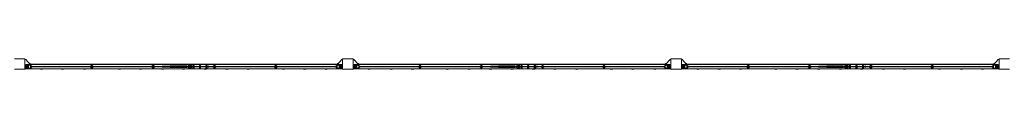
# Model space of a CAD drawing. Units: millimetres. Extents: x -11830 to 11830, y -5851 to 5851.
# Drawn here: x -1250 to 6250, y 5771 to 5851 of the extents above; entities that cross this region are included whole.
import ezdxf

# ---------------------------------------------------------------- set-up
doc = ezdxf.new("R2010")
doc.units = ezdxf.units.MM
doc.header["$LTSCALE"] = 20
doc.layers.add('2d', color=230, linetype='Continuous')

msp = doc.modelspace()

# ---------------------------------------------------------------- linework, layer by layer
at = {"layer": '2d', "lineweight": 0}
for p, q in [((-1210, 5850.7), (-1290, 5850.7)), ((-1210, 5770.7), (-1210, 5850.7)), ((1210, 5850.7), (1210, 5770.7)), ((1290, 5850.7), (1210, 5850.7)), ((1290, 5770.7), (1290, 5850.7)), ((3710, 5850.7), (3710, 5770.7)), ((3790, 5850.7), (3710, 5850.7)), ((3790, 5770.7), (3790, 5850.7)), ((6210, 5850.7), (6210, 5770.7)), ((6290, 5850.7), (6210, 5850.7)), ((-1204.2, 5845.7), (-1210, 5845.7)), ((-1180.3, 5794.2), (-1210, 5794.2)), ((-1180.3, 5786.2), (-1210, 5786.2)), ((-1210, 5775.7), (-1207.6, 5775.7)), ((-1209, 5803.5), (-1204, 5808)), ((-1209, 5794.2), (-1209, 5803.5)), ((-1209, 5777), (-1209, 5786.2)), ((-1209, 5777), (-1204, 5772.5)), ((-1170, 5807.7), (-1204.2, 5845.7)), ((-1204, 5808), (-1204, 5794.2)), ((1204, 5807.7), (-1204, 5807.7)), ((-1204, 5786.2), (-1204, 5772.5)), ((-1171.4, 5800.7), (-1197.2, 5800.7)), ((-1197.2, 5794.2), (-1197.2, 5800.7)), ((-1197.2, 5779.7), (-1197.2, 5786.2)), ((-1171.4, 5779.7), (-1197.2, 5779.7)), ((-1195.9, 5794.2), (-1195.9, 5800.7)), ((-1195.9, 5779.7), (-1195.9, 5786.2)), ((-1192.5, 5794.2), (-1192.5, 5800.7)), ((-1192.5, 5779.7), (-1192.5, 5786.2)), ((-1189.1, 5794.2), (-1189.1, 5800.7)), ((-1189.1, 5779.7), (-1189.1, 5786.2)), ((-1188.8, 5800.7), (-1188.8, 5794.2)), ((-1188.8, 5786.2), (-1188.8, 5779.7)), ((-1170, 5813.7), (-1175.4, 5813.7)), ((-1172.7, 5779.7), (-1172.7, 5779.2)), ((-1172.7, 5779.2), (-1163.2, 5779.2)), ((-1171.4, 5800.7), (-1165.2, 5794.6)), ((-1165.2, 5785.9), (-1171.4, 5779.7)), ((-1171.4, 5779.8), (-1171.4, 5779.2)), ((-1170.9, 5800.2), (-1163.2, 5800.2)), ((-1170.5, 5800.2), (-1170.5, 5799.8)), ((-1170.5, 5780.6), (-1170.5, 5779.2)), ((-1170, 5813.7), (-1170, 5807.7)), ((1170, 5810.7), (-1170, 5810.7)), ((1169.9, 5792.2), (-1169.9, 5792.2)), ((-1169.9, 5788.2), (1169.9, 5788.2)), ((-1165.5, 5785.4), (-1165.7, 5785.4)), ((-1165.5, 5794.8), (-1165.5, 5800.2)), ((-1165.5, 5779.2), (-1165.5, 5785.6)), ((-1165.2, 5794.6), (-1165.2, 5792.2)), ((-1165.2, 5794.2), (-1155.5, 5794.2)), ((-1165.2, 5788.2), (-1165.2, 5785.9)), ((-1165.2, 5786.2), (-1155.5, 5786.2)), ((-1164.6, 5800.2), (-1164.6, 5794.2)), ((-1164.6, 5786.2), (-1164.6, 5779.2)), ((-1163.2, 5800.2), (-1163.2, 5794.2)), ((-1163.2, 5786.2), (-1163.2, 5779.2)), ((-1155.5, 5794.2), (-1155.5, 5792.2)), ((-1155.5, 5788.2), (-1155.5, 5786.2)), ((-713.3, 5794.2), (-713.3, 5792.2)), ((-713.3, 5794.2), (-703.3, 5794.2)), ((-713.3, 5788.2), (-713.3, 5786.2)), ((-713.3, 5786.2), (-703.3, 5786.2)), ((-705.5, 5800.2), (-705.5, 5794.2)), ((-705.5, 5800.2), (-696, 5800.2)), ((-705.5, 5786.2), (-705.5, 5779.2)), ((-705.5, 5779.2), (-696, 5779.2)), ((-704.2, 5800.2), (-704.2, 5794.2)), ((-704.2, 5786.2), (-704.2, 5779.2)), ((-703.3, 5800.2), (-703.3, 5792.2)), ((-698.3, 5794.1), (-703.3, 5794.1)), ((-703.3, 5788.2), (-703.3, 5779.2)), ((-698.3, 5785.4), (-703.3, 5785.4)), ((-698.3, 5792.2), (-698.3, 5800.2)), ((-698.3, 5794.2), (-688.3, 5794.2)), ((-698.3, 5779.2), (-698.3, 5788.2)), ((-698.3, 5786.2), (-688.3, 5786.2)), ((-697.4, 5800.2), (-697.4, 5794.2)), ((-697.4, 5786.2), (-697.4, 5779.2)), ((-696, 5800.2), (-696, 5794.2)), ((-696, 5786.2), (-696, 5779.2)), ((-688.3, 5794.2), (-688.3, 5792.2)), ((-688.3, 5788.2), (-688.3, 5786.2)), ((-246.1, 5794.2), (-246.1, 5792.2)), ((-246.1, 5794.2), (-236.1, 5794.2)), ((-246.1, 5788.2), (-246.1, 5786.2)), ((-246.1, 5786.2), (-236.1, 5786.2)), ((-238.3, 5800.2), (-238.3, 5794.2)), ((-238.3, 5800.2), (-228.8, 5800.2)), ((-238.3, 5786.2), (-238.3, 5779.2)), ((-238.3, 5779.2), (-228.8, 5779.2)), ((-237, 5800.2), (-237, 5794.2)), ((-237, 5786.2), (-237, 5779.2)), ((-236.1, 5800.2), (-236.1, 5792.2)), ((-231.1, 5794.1), (-236.1, 5794.1)), ((-236.1, 5788.2), (-236.1, 5779.2)), ((-231.1, 5785.4), (-236.1, 5785.4)), ((-231.1, 5792.2), (-231.1, 5800.2)), ((-231.1, 5794.2), (-221.1, 5794.2)), ((-231.1, 5779.2), (-231.1, 5788.2)), ((-231.1, 5786.2), (-221.1, 5786.2)), ((-230.2, 5800.2), (-230.2, 5794.2)), ((-230.2, 5786.2), (-230.2, 5779.2)), ((-228.8, 5800.2), (-228.8, 5794.2)), ((-228.8, 5786.2), (-228.8, 5779.2)), ((-221.1, 5794.2), (-221.1, 5792.2)), ((-221.1, 5788.2), (-221.1, 5786.2)), ((-165, 5792.2), (-165, 5794.2)), ((-103, 5794.2), (-165, 5794.2)), ((-165, 5786.2), (-165, 5788.2)), ((-103, 5786.2), (-165, 5786.2)), ((-103, 5792.2), (-103, 5796)), ((-103, 5796), (-98, 5796)), ((-103, 5793.1), (-98, 5793.1)), ((-103, 5784.4), (-103, 5788.2)), ((-103, 5787.3), (-98, 5787.3)), ((-103, 5784.4), (-98, 5784.4)), ((-98, 5796), (-98, 5792.2)), ((-83, 5795.7), (-98, 5795.7)), ((-98, 5784.4), (-98, 5788.2)), ((-83, 5784.7), (-98, 5784.7)), ((-83, 5795.7), (-65.5, 5796.7)), ((-83, 5784.7), (-65.5, 5783.7)), ((-15.5, 5796.7), (-65.5, 5796.7)), ((-15.5, 5783.7), (-65.5, 5783.7)), ((-25, 5807.7), (-25, 5810.7)), ((2, 5795.7), (-15.5, 5796.7)), ((2, 5784.7), (-15.5, 5783.7)), ((17, 5795.7), (2, 5795.7)), ((17, 5784.7), (2, 5784.7)), ((22, 5796), (17, 5796)), ((17, 5796), (17, 5792.2)), ((22, 5793.1), (17, 5793.1)), ((17, 5788.2), (17, 5784.4)), ((22, 5787.3), (17, 5787.3)), ((22, 5784.4), (17, 5784.4)), ((22, 5796), (22, 5792.2)), ((22, 5794.2), (34.1, 5794.2)), ((22, 5788.2), (22, 5784.4)), ((22, 5786.2), (33.9, 5786.2)), ((25, 5810.7), (25, 5807.7)), ((37.4, 5798.2), (36, 5798.2)), ((36, 5798.2), (36, 5797)), ((36, 5783), (36, 5782.2)), ((36, 5782.2), (36.9, 5782.2)), ((55.5, 5800.7), (47.5, 5800.7)), ((47.5, 5800.7), (47.5, 5798.9)), ((47.5, 5781.1), (47.5, 5779.7)), ((47.5, 5779.7), (55.5, 5779.7)), ((48.7, 5798.2), (59, 5798.2)), ((49.3, 5782.2), (59, 5782.2)), ((59, 5795.2), (51.6, 5795.2)), ((51.8, 5785.2), (59, 5785.2)), ((55.5, 5800.7), (55.5, 5798.2)), ((55.5, 5795.2), (55.5, 5792.2)), ((55.5, 5788.2), (55.5, 5785.2)), ((55.5, 5782.2), (55.5, 5779.7)), ((59, 5798.2), (59, 5795.2)), ((59, 5785.2), (59, 5782.2)), ((69.1, 5795.4), (69, 5795.2)), ((69, 5795.2), (69.1, 5795)), ((69.1, 5784.4), (69, 5784.2)), ((69, 5784.2), (69.1, 5784)), ((78.1, 5800.2), (69.1, 5800.2)), ((69.1, 5800.2), (69.1, 5792.2)), ((69.1, 5779.2), (69.1, 5788.2)), ((78.1, 5779.2), (69.1, 5779.2)), ((75.6, 5797.2), (71.6, 5797.2)), ((71.6, 5797.2), (71.6, 5792.2)), ((71.6, 5788.2), (71.6, 5782.2)), ((75.6, 5782.2), (71.6, 5782.2)), ((75.6, 5797.2), (75.6, 5792.2)), ((75.6, 5788.2), (75.6, 5782.2)), ((78.1, 5792.2), (78.1, 5800.2)), ((78.2, 5795.2), (78.1, 5795.4)), ((78.1, 5795), (78.2, 5795.2)), ((78.1, 5779.2), (78.1, 5788.2)), ((78.2, 5784.2), (78.1, 5784.4)), ((78.1, 5784), (78.2, 5784.2)), ((119.1, 5795.4), (119, 5795.2)), ((119, 5795.2), (119.1, 5795)), ((119.1, 5784.4), (119, 5784.2)), ((119, 5784.2), (119.1, 5784)), ((128.1, 5800.2), (119.1, 5800.2)), ((119.1, 5800.2), (119.1, 5792.2)), ((119.1, 5779.2), (119.1, 5788.2)), ((128.1, 5779.2), (119.1, 5779.2)), ((125.6, 5797.2), (121.6, 5797.2)), ((121.6, 5797.2), (121.6, 5792.2)), ((121.6, 5788.2), (121.6, 5782.2)), ((125.6, 5782.2), (121.6, 5782.2)), ((125.6, 5797.2), (125.6, 5792.2)), ((125.6, 5788.2), (125.6, 5782.2)), ((128.1, 5792.2), (128.1, 5800.2)), ((128.2, 5795.2), (128.1, 5795.4)), ((128.1, 5795), (128.2, 5795.2)), ((128.1, 5779.2), (128.1, 5788.2)), ((128.2, 5784.2), (128.1, 5784.4)), ((128.1, 5784), (128.2, 5784.2)), ((169.1, 5795.4), (169, 5795.2)), ((169, 5795.2), (169.1, 5795)), ((169.1, 5784.4), (169, 5784.2)), ((169, 5784.2), (169.1, 5784)), ((178.1, 5800.2), (169.1, 5800.2)), ((169.1, 5800.2), (169.1, 5792.2)), ((169.1, 5779.2), (169.1, 5788.2)), ((178.1, 5779.2), (169.1, 5779.2)), ((175.6, 5797.2), (171.6, 5797.2)), ((171.6, 5797.2), (171.6, 5792.2)), ((171.6, 5788.2), (171.6, 5782.2)), ((175.6, 5782.2), (171.6, 5782.2)), ((175.6, 5797.2), (175.6, 5792.2)), ((175.6, 5788.2), (175.6, 5782.2)), ((178.1, 5792.2), (178.1, 5800.2)), ((178.2, 5795.2), (178.1, 5795.4)), ((178.1, 5795), (178.2, 5795.2)), ((178.1, 5779.2), (178.1, 5788.2)), ((178.2, 5784.2), (178.1, 5784.4)), ((178.1, 5784), (178.2, 5784.2)), ((194.3, 5793), (185.3, 5793)), ((185.3, 5792.2), (185.3, 5793)), ((185.3, 5787.5), (185.3, 5788.2)), ((194.3, 5787.5), (185.3, 5787.5)), ((194.3, 5792.2), (194.3, 5793)), ((194.3, 5787.5), (194.3, 5788.2)), ((221.1, 5794.2), (221.1, 5792.2)), ((221.1, 5794.2), (231.1, 5794.2)), ((221.1, 5788.2), (221.1, 5786.2)), ((221.1, 5786.2), (231.1, 5786.2)), ((228.9, 5800.2), (228.9, 5794.2)), ((228.9, 5800.2), (238.4, 5800.2)), ((228.9, 5786.2), (228.9, 5779.2)), ((228.9, 5779.2), (238.4, 5779.2)), ((230.2, 5800.2), (230.2, 5794.2)), ((230.2, 5786.2), (230.2, 5779.2)), ((231.1, 5800.2), (231.1, 5792.2)), ((236.1, 5794.1), (231.1, 5794.1)), ((231.1, 5788.2), (231.1, 5779.2)), ((236.1, 5785.4), (231.1, 5785.4)), ((236.1, 5792.2), (236.1, 5800.2)), ((236.1, 5794.2), (246.1, 5794.2)), ((236.1, 5779.2), (236.1, 5788.2)), ((236.1, 5786.2), (246.1, 5786.2)), ((237, 5800.2), (237, 5794.2)), ((237, 5786.2), (237, 5779.2)), ((238.4, 5800.2), (238.4, 5794.2)), ((238.4, 5786.2), (238.4, 5779.2)), ((246.1, 5794.2), (246.1, 5792.2)), ((246.1, 5788.2), (246.1, 5786.2)), ((688.3, 5794.2), (688.3, 5792.2)), ((688.3, 5794.2), (698.3, 5794.2)), ((688.3, 5788.2), (688.3, 5786.2)), ((688.3, 5786.2), (698.3, 5786.2)), ((696.1, 5800.2), (696.1, 5794.2)), ((696.1, 5800.2), (705.6, 5800.2)), ((696.1, 5786.2), (696.1, 5779.2)), ((696.1, 5779.2), (705.6, 5779.2)), ((697.4, 5800.2), (697.4, 5794.2)), ((697.4, 5786.2), (697.4, 5779.2)), ((698.3, 5800.2), (698.3, 5792.2)), ((703.3, 5794.1), (698.3, 5794.1)), ((698.3, 5788.2), (698.3, 5779.2)), ((703.3, 5785.4), (698.3, 5785.4)), ((703.3, 5792.2), (703.3, 5800.2)), ((703.3, 5794.2), (713.3, 5794.2)), ((703.3, 5779.2), (703.3, 5788.2)), ((703.3, 5786.2), (713.3, 5786.2)), ((704.2, 5800.2), (704.2, 5794.2)), ((704.2, 5786.2), (704.2, 5779.2)), ((705.6, 5800.2), (705.6, 5794.2)), ((705.6, 5786.2), (705.6, 5779.2)), ((713.3, 5794.2), (713.3, 5792.2)), ((713.3, 5788.2), (713.3, 5786.2)), ((1155.5, 5794.2), (1155.5, 5792.2)), ((1155.5, 5794.2), (1165.3, 5794.2)), ((1155.5, 5788.2), (1155.5, 5786.2)), ((1155.5, 5786.2), (1165.3, 5786.2)), ((1163.3, 5800.2), (1163.3, 5794.2)), ((1163.3, 5800.2), (1170.9, 5800.2)), ((1163.3, 5786.2), (1163.3, 5779.2)), ((1163.3, 5779.2), (1172.8, 5779.2)), ((1164.6, 5800.2), (1164.6, 5794.2)), ((1164.6, 5786.2), (1164.6, 5779.2)), ((1165.3, 5794.6), (1171.4, 5800.7)), ((1165.3, 5792.2), (1165.3, 5794.6)), ((1165.3, 5785.9), (1165.3, 5788.2)), ((1171.4, 5779.7), (1165.3, 5785.9)), ((1165.5, 5800.2), (1165.5, 5794.8)), ((1165.5, 5785.6), (1165.5, 5779.2)), ((1165.7, 5785.4), (1165.5, 5785.4)), ((1170, 5807.7), (1204.2, 5845.7)), ((1170, 5813.7), (1175.4, 5813.7)), ((1170, 5807.7), (1170, 5813.7)), ((1170.5, 5799.8), (1170.5, 5800.2)), ((1170.5, 5779.2), (1170.5, 5780.6)), ((1171.4, 5800.7), (1197.3, 5800.7)), ((1171.4, 5779.8), (1171.4, 5779.2)), ((1197.3, 5779.7), (1171.4, 5779.7)), ((1172.8, 5779.7), (1172.8, 5779.2)), ((1180.3, 5794.2), (1210, 5794.2)), ((1180.3, 5786.2), (1210, 5786.2)), ((1188.8, 5794.2), (1188.8, 5800.7)), ((1188.8, 5779.7), (1188.8, 5786.2)), ((1189.1, 5800.7), (1189.1, 5794.2)), ((1189.1, 5786.2), (1189.1, 5779.7)), ((1192.5, 5800.7), (1192.5, 5794.2)), ((1192.5, 5786.2), (1192.5, 5779.7)), ((1195.9, 5800.7), (1195.9, 5794.2)), ((1195.9, 5786.2), (1195.9, 5779.7)), ((1197.3, 5800.7), (1197.3, 5794.2)), ((1197.3, 5786.2), (1197.3, 5779.7)), ((1204, 5794.2), (1204, 5808)), ((1209, 5803.5), (1204, 5808)), ((1204, 5772.5), (1204, 5786.2)), ((1209, 5777), (1204, 5772.5)), ((1204.2, 5845.7), (1210, 5845.7)), ((1210, 5775.7), (1207.6, 5775.7)), ((1209, 5803.5), (1209, 5794.2)), ((1209, 5786.2), (1209, 5777)), ((1295.8, 5845.7), (1290, 5845.7)), ((1319.7, 5794.2), (1290, 5794.2)), ((1319.7, 5786.2), (1290, 5786.2)), ((1290, 5775.7), (1292.4, 5775.7)), ((1291, 5803.5), (1296, 5808)), ((1291, 5794.2), (1291, 5803.5)), ((1291, 5777), (1291, 5786.2)), ((1291, 5777), (1296, 5772.5)), ((1330, 5807.7), (1295.8, 5845.7)), ((1296, 5808), (1296, 5794.2)), ((3704, 5807.7), (1296, 5807.7)), ((1296, 5786.2), (1296, 5772.5)), ((1328.6, 5800.7), (1302.8, 5800.7)), ((1302.8, 5794.2), (1302.8, 5800.7)), ((1302.8, 5779.7), (1302.8, 5786.2)), ((1328.6, 5779.7), (1302.8, 5779.7)), ((1304.1, 5794.2), (1304.1, 5800.7)), ((1304.1, 5779.7), (1304.1, 5786.2)), ((1307.5, 5794.2), (1307.5, 5800.7)), ((1307.5, 5779.7), (1307.5, 5786.2)), ((1310.9, 5794.2), (1310.9, 5800.7)), ((1310.9, 5779.7), (1310.9, 5786.2)), ((1311.2, 5800.7), (1311.2, 5794.2)), ((1311.2, 5786.2), (1311.2, 5779.7)), ((1330, 5813.7), (1324.6, 5813.7)), ((1327.3, 5779.7), (1327.3, 5779.2)), ((1327.3, 5779.2), (1336.8, 5779.2)), ((1328.6, 5800.7), (1334.8, 5794.6)), ((1334.8, 5785.9), (1328.6, 5779.7)), ((1328.6, 5779.8), (1328.6, 5779.2)), ((1329.1, 5800.2), (1336.8, 5800.2)), ((1329.5, 5800.2), (1329.5, 5799.8)), ((1329.5, 5780.6), (1329.5, 5779.2)), ((1330, 5813.7), (1330, 5807.7)), ((3670, 5810.7), (1330, 5810.7)), ((3669.9, 5792.2), (1330.1, 5792.2)), ((1330.1, 5788.2), (3669.9, 5788.2)), ((1334.5, 5785.4), (1334.3, 5785.4)), ((1334.5, 5794.8), (1334.5, 5800.2)), ((1334.5, 5779.2), (1334.5, 5785.6)), ((1334.8, 5794.6), (1334.8, 5792.2)), ((1334.8, 5794.2), (1344.5, 5794.2)), ((1334.8, 5788.2), (1334.8, 5785.9)), ((1334.8, 5786.2), (1344.5, 5786.2)), ((1335.4, 5800.2), (1335.4, 5794.2)), ((1335.4, 5786.2), (1335.4, 5779.2)), ((1336.8, 5800.2), (1336.8, 5794.2)), ((1336.8, 5786.2), (1336.8, 5779.2)), ((1344.5, 5794.2), (1344.5, 5792.2)), ((1344.5, 5788.2), (1344.5, 5786.2)), ((1786.7, 5794.2), (1786.7, 5792.2)), ((1786.7, 5794.2), (1796.7, 5794.2)), ((1786.7, 5788.2), (1786.7, 5786.2)), ((1786.7, 5786.2), (1796.7, 5786.2)), ((1794.5, 5800.2), (1794.5, 5794.2)), ((1794.5, 5800.2), (1804, 5800.2)), ((1794.5, 5786.2), (1794.5, 5779.2)), ((1794.5, 5779.2), (1804, 5779.2)), ((1795.8, 5800.2), (1795.8, 5794.2)), ((1795.8, 5786.2), (1795.8, 5779.2)), ((1796.7, 5800.2), (1796.7, 5792.2)), ((1801.7, 5794.1), (1796.7, 5794.1)), ((1796.7, 5788.2), (1796.7, 5779.2)), ((1801.7, 5785.4), (1796.7, 5785.4)), ((1801.7, 5792.2), (1801.7, 5800.2)), ((1801.7, 5794.2), (1811.7, 5794.2)), ((1801.7, 5779.2), (1801.7, 5788.2)), ((1801.7, 5786.2), (1811.7, 5786.2)), ((1802.6, 5800.2), (1802.6, 5794.2)), ((1802.6, 5786.2), (1802.6, 5779.2)), ((1804, 5800.2), (1804, 5794.2)), ((1804, 5786.2), (1804, 5779.2)), ((1811.7, 5794.2), (1811.7, 5792.2)), ((1811.7, 5788.2), (1811.7, 5786.2)), ((2253.9, 5794.2), (2253.9, 5792.2)), ((2253.9, 5794.2), (2263.9, 5794.2)), ((2253.9, 5788.2), (2253.9, 5786.2)), ((2253.9, 5786.2), (2263.9, 5786.2)), ((2261.7, 5800.2), (2261.7, 5794.2)), ((2261.7, 5800.2), (2271.2, 5800.2)), ((2261.7, 5786.2), (2261.7, 5779.2)), ((2261.7, 5779.2), (2271.2, 5779.2)), ((2263, 5800.2), (2263, 5794.2)), ((2263, 5786.2), (2263, 5779.2)), ((2263.9, 5800.2), (2263.9, 5792.2)), ((2268.9, 5794.1), (2263.9, 5794.1)), ((2263.9, 5788.2), (2263.9, 5779.2)), ((2268.9, 5785.4), (2263.9, 5785.4)), ((2268.9, 5792.2), (2268.9, 5800.2)), ((2268.9, 5794.2), (2278.9, 5794.2)), ((2268.9, 5779.2), (2268.9, 5788.2)), ((2268.9, 5786.2), (2278.9, 5786.2)), ((2269.8, 5800.2), (2269.8, 5794.2)), ((2269.8, 5786.2), (2269.8, 5779.2)), ((2271.2, 5800.2), (2271.2, 5794.2)), ((2271.2, 5786.2), (2271.2, 5779.2)), ((2278.9, 5794.2), (2278.9, 5792.2)), ((2278.9, 5788.2), (2278.9, 5786.2)), ((2335, 5792.2), (2335, 5794.2)), ((2397, 5794.2), (2335, 5794.2)), ((2335, 5786.2), (2335, 5788.2)), ((2397, 5786.2), (2335, 5786.2)), ((2397, 5792.2), (2397, 5796)), ((2397, 5796), (2402, 5796)), ((2397, 5793.1), (2402, 5793.1)), ((2397, 5784.4), (2397, 5788.2)), ((2397, 5787.3), (2402, 5787.3)), ((2397, 5784.4), (2402, 5784.4)), ((2402, 5796), (2402, 5792.2)), ((2417, 5795.7), (2402, 5795.7)), ((2402, 5784.4), (2402, 5788.2)), ((2417, 5784.7), (2402, 5784.7)), ((2417, 5795.7), (2434.5, 5796.7)), ((2417, 5784.7), (2434.5, 5783.7)), ((2484.5, 5796.7), (2434.5, 5796.7)), ((2484.5, 5783.7), (2434.5, 5783.7)), ((2502, 5795.7), (2484.5, 5796.7)), ((2502, 5784.7), (2484.5, 5783.7)), ((2517, 5795.7), (2502, 5795.7)), ((2517, 5784.7), (2502, 5784.7)), ((2522, 5796), (2517, 5796)), ((2517, 5796), (2517, 5792.2)), ((2522, 5793.1), (2517, 5793.1)), ((2517, 5788.2), (2517, 5784.4)), ((2522, 5787.3), (2517, 5787.3)), ((2522, 5784.4), (2517, 5784.4)), ((2522, 5796), (2522, 5792.2)), ((2522, 5794.2), (2534.1, 5794.2)), ((2522, 5788.2), (2522, 5784.4)), ((2522, 5786.2), (2533.9, 5786.2)), ((2537.4, 5798.2), (2536, 5798.2)), ((2536, 5798.2), (2536, 5797)), ((2536, 5783), (2536, 5782.2)), ((2536, 5782.2), (2536.9, 5782.2)), ((2555.5, 5800.7), (2547.5, 5800.7)), ((2547.5, 5800.7), (2547.5, 5798.9)), ((2547.5, 5781.1), (2547.5, 5779.7)), ((2547.5, 5779.7), (2555.5, 5779.7)), ((2548.7, 5798.2), (2559, 5798.2)), ((2549.3, 5782.2), (2559, 5782.2)), ((2559, 5795.2), (2551.6, 5795.2)), ((2551.8, 5785.2), (2559, 5785.2)), ((2555.5, 5800.7), (2555.5, 5798.2)), ((2555.5, 5795.2), (2555.5, 5792.2)), ((2555.5, 5788.2), (2555.5, 5785.2)), ((2555.5, 5782.2), (2555.5, 5779.7)), ((2559, 5798.2), (2559, 5795.2)), ((2559, 5785.2), (2559, 5782.2)), ((2569.1, 5795.4), (2569, 5795.2)), ((2569, 5795.2), (2569.1, 5795)), ((2569.1, 5784.4), (2569, 5784.2)), ((2569, 5784.2), (2569.1, 5784)), ((2578.1, 5800.2), (2569.1, 5800.2)), ((2569.1, 5800.2), (2569.1, 5792.2)), ((2569.1, 5779.2), (2569.1, 5788.2)), ((2578.1, 5779.2), (2569.1, 5779.2)), ((2575.6, 5797.2), (2571.6, 5797.2)), ((2571.6, 5797.2), (2571.6, 5792.2)), ((2571.6, 5788.2), (2571.6, 5782.2)), ((2575.6, 5782.2), (2571.6, 5782.2)), ((2575.6, 5797.2), (2575.6, 5792.2)), ((2575.6, 5788.2), (2575.6, 5782.2)), ((2578.1, 5792.2), (2578.1, 5800.2)), ((2578.2, 5795.2), (2578.1, 5795.4)), ((2578.1, 5795), (2578.2, 5795.2)), ((2578.1, 5779.2), (2578.1, 5788.2)), ((2578.2, 5784.2), (2578.1, 5784.4)), ((2578.1, 5784), (2578.2, 5784.2)), ((2619.1, 5795.4), (2619, 5795.2)), ((2619, 5795.2), (2619.1, 5795)), ((2619.1, 5784.4), (2619, 5784.2)), ((2619, 5784.2), (2619.1, 5784)), ((2628.1, 5800.2), (2619.1, 5800.2)), ((2619.1, 5800.2), (2619.1, 5792.2)), ((2619.1, 5779.2), (2619.1, 5788.2)), ((2628.1, 5779.2), (2619.1, 5779.2)), ((2625.6, 5797.2), (2621.6, 5797.2)), ((2621.6, 5797.2), (2621.6, 5792.2)), ((2621.6, 5788.2), (2621.6, 5782.2)), ((2625.6, 5782.2), (2621.6, 5782.2)), ((2625.6, 5797.2), (2625.6, 5792.2)), ((2625.6, 5788.2), (2625.6, 5782.2)), ((2628.1, 5792.2), (2628.1, 5800.2)), ((2628.2, 5795.2), (2628.1, 5795.4)), ((2628.1, 5795), (2628.2, 5795.2)), ((2628.1, 5779.2), (2628.1, 5788.2)), ((2628.2, 5784.2), (2628.1, 5784.4)), ((2628.1, 5784), (2628.2, 5784.2)), ((2669.1, 5795.4), (2669, 5795.2)), ((2669, 5795.2), (2669.1, 5795)), ((2669.1, 5784.4), (2669, 5784.2)), ((2669, 5784.2), (2669.1, 5784)), ((2678.1, 5800.2), (2669.1, 5800.2)), ((2669.1, 5800.2), (2669.1, 5792.2)), ((2669.1, 5779.2), (2669.1, 5788.2)), ((2678.1, 5779.2), (2669.1, 5779.2)), ((2675.6, 5797.2), (2671.6, 5797.2)), ((2671.6, 5797.2), (2671.6, 5792.2)), ((2671.6, 5788.2), (2671.6, 5782.2)), ((2675.6, 5782.2), (2671.6, 5782.2)), ((2675.6, 5797.2), (2675.6, 5792.2)), ((2675.6, 5788.2), (2675.6, 5782.2)), ((2678.1, 5792.2), (2678.1, 5800.2)), ((2678.2, 5795.2), (2678.1, 5795.4)), ((2678.1, 5795), (2678.2, 5795.2)), ((2678.1, 5779.2), (2678.1, 5788.2)), ((2678.2, 5784.2), (2678.1, 5784.4)), ((2678.1, 5784), (2678.2, 5784.2)), ((2685.3, 5792.2), (2685.3, 5793)), ((2694.3, 5793), (2685.3, 5793)), ((2685.3, 5787.5), (2685.3, 5788.2)), ((2694.3, 5787.5), (2685.3, 5787.5)), ((2694.3, 5792.2), (2694.3, 5793)), ((2694.3, 5787.5), (2694.3, 5788.2)), ((2721.1, 5794.2), (2721.1, 5792.2)), ((2721.1, 5794.2), (2731.1, 5794.2)), ((2721.1, 5788.2), (2721.1, 5786.2)), ((2721.1, 5786.2), (2731.1, 5786.2)), ((2728.9, 5800.2), (2728.9, 5794.2)), ((2728.9, 5800.2), (2738.4, 5800.2)), ((2728.9, 5786.2), (2728.9, 5779.2)), ((2728.9, 5779.2), (2738.4, 5779.2)), ((2730.2, 5800.2), (2730.2, 5794.2)), ((2730.2, 5786.2), (2730.2, 5779.2)), ((2731.1, 5800.2), (2731.1, 5792.2)), ((2736.1, 5794.1), (2731.1, 5794.1)), ((2731.1, 5788.2), (2731.1, 5779.2)), ((2736.1, 5785.4), (2731.1, 5785.4)), ((2736.1, 5792.2), (2736.1, 5800.2)), ((2736.1, 5794.2), (2746.1, 5794.2)), ((2736.1, 5779.2), (2736.1, 5788.2)), ((2736.1, 5786.2), (2746.1, 5786.2)), ((2737, 5800.2), (2737, 5794.2)), ((2737, 5786.2), (2737, 5779.2)), ((2738.4, 5800.2), (2738.4, 5794.2)), ((2738.4, 5786.2), (2738.4, 5779.2)), ((2746.1, 5794.2), (2746.1, 5792.2)), ((2746.1, 5788.2), (2746.1, 5786.2)), ((3188.3, 5794.2), (3188.3, 5792.2)), ((3188.3, 5794.2), (3198.3, 5794.2)), ((3188.3, 5788.2), (3188.3, 5786.2)), ((3188.3, 5786.2), (3198.3, 5786.2)), ((3196.1, 5800.2), (3196.1, 5794.2)), ((3196.1, 5800.2), (3205.6, 5800.2)), ((3196.1, 5786.2), (3196.1, 5779.2)), ((3196.1, 5779.2), (3205.6, 5779.2)), ((3197.4, 5800.2), (3197.4, 5794.2)), ((3197.4, 5786.2), (3197.4, 5779.2)), ((3198.3, 5800.2), (3198.3, 5792.2)), ((3203.3, 5794.1), (3198.3, 5794.1)), ((3198.3, 5788.2), (3198.3, 5779.2)), ((3203.3, 5785.4), (3198.3, 5785.4)), ((3203.3, 5792.2), (3203.3, 5800.2)), ((3203.3, 5794.2), (3213.3, 5794.2)), ((3203.3, 5779.2), (3203.3, 5788.2)), ((3203.3, 5786.2), (3213.3, 5786.2)), ((3204.2, 5800.2), (3204.2, 5794.2)), ((3204.2, 5786.2), (3204.2, 5779.2)), ((3205.6, 5800.2), (3205.6, 5794.2)), ((3205.6, 5786.2), (3205.6, 5779.2)), ((3213.3, 5794.2), (3213.3, 5792.2)), ((3213.3, 5788.2), (3213.3, 5786.2)), ((3655.5, 5794.2), (3655.5, 5792.2)), ((3655.5, 5794.2), (3665.3, 5794.2)), ((3655.5, 5788.2), (3655.5, 5786.2)), ((3655.5, 5786.2), (3665.3, 5786.2)), ((3663.3, 5800.2), (3663.3, 5794.2)), ((3663.3, 5800.2), (3670.9, 5800.2)), ((3663.3, 5786.2), (3663.3, 5779.2)), ((3663.3, 5779.2), (3672.8, 5779.2)), ((3664.6, 5800.2), (3664.6, 5794.2)), ((3664.6, 5786.2), (3664.6, 5779.2)), ((3665.3, 5794.6), (3671.4, 5800.7)), ((3665.3, 5792.2), (3665.3, 5794.6)), ((3665.3, 5785.9), (3665.3, 5788.2)), ((3671.4, 5779.7), (3665.3, 5785.9)), ((3665.5, 5800.2), (3665.5, 5794.8)), ((3665.5, 5785.6), (3665.5, 5779.2)), ((3665.7, 5785.4), (3665.5, 5785.4)), ((3670, 5807.7), (3704.2, 5845.7)), ((3670, 5813.7), (3675.4, 5813.7)), ((3670, 5807.7), (3670, 5813.7)), ((3670.5, 5799.8), (3670.5, 5800.2)), ((3670.5, 5779.2), (3670.5, 5780.6)), ((3671.4, 5800.7), (3697.3, 5800.7)), ((3671.4, 5779.8), (3671.4, 5779.2)), ((3697.3, 5779.7), (3671.4, 5779.7)), ((3672.8, 5779.7), (3672.8, 5779.2)), ((3680.3, 5794.2), (3710, 5794.2)), ((3680.3, 5786.2), (3710, 5786.2)), ((3688.8, 5794.2), (3688.8, 5800.7)), ((3688.8, 5779.7), (3688.8, 5786.2)), ((3689.1, 5800.7), (3689.1, 5794.2)), ((3689.1, 5786.2), (3689.1, 5779.7)), ((3692.5, 5800.7), (3692.5, 5794.2)), ((3692.5, 5786.2), (3692.5, 5779.7)), ((3695.9, 5800.7), (3695.9, 5794.2)), ((3695.9, 5786.2), (3695.9, 5779.7)), ((3697.3, 5800.7), (3697.3, 5794.2)), ((3697.3, 5786.2), (3697.3, 5779.7)), ((3704, 5794.2), (3704, 5808)), ((3709, 5803.5), (3704, 5808)), ((3704, 5772.5), (3704, 5786.2)), ((3709, 5777), (3704, 5772.5)), ((3704.2, 5845.7), (3710, 5845.7)), ((3710, 5775.7), (3707.6, 5775.7)), ((3709, 5803.5), (3709, 5794.2)), ((3709, 5786.2), (3709, 5777)), ((3795.8, 5845.7), (3790, 5845.7)), ((3819.7, 5794.2), (3790, 5794.2)), ((3819.7, 5786.2), (3790, 5786.2)), ((3790, 5775.7), (3792.4, 5775.7)), ((3791, 5803.5), (3796, 5808)), ((3791, 5794.2), (3791, 5803.5)), ((3791, 5777), (3791, 5786.2)), ((3791, 5777), (3796, 5772.5)), ((3830, 5807.7), (3795.8, 5845.7)), ((3796, 5808), (3796, 5794.2)), ((6204, 5807.7), (3796, 5807.7)), ((3796, 5786.2), (3796, 5772.5)), ((3828.6, 5800.7), (3802.8, 5800.7)), ((3802.8, 5794.2), (3802.8, 5800.7)), ((3802.8, 5779.7), (3802.8, 5786.2)), ((3828.6, 5779.7), (3802.8, 5779.7)), ((3804.1, 5794.2), (3804.1, 5800.7)), ((3804.1, 5779.7), (3804.1, 5786.2)), ((3807.5, 5794.2), (3807.5, 5800.7)), ((3807.5, 5779.7), (3807.5, 5786.2)), ((3810.9, 5794.2), (3810.9, 5800.7)), ((3810.9, 5779.7), (3810.9, 5786.2)), ((3811.2, 5800.7), (3811.2, 5794.2)), ((3811.2, 5786.2), (3811.2, 5779.7)), ((3830, 5813.7), (3824.6, 5813.7)), ((3827.3, 5779.7), (3827.3, 5779.2)), ((3827.3, 5779.2), (3836.8, 5779.2)), ((3828.6, 5800.7), (3834.8, 5794.6)), ((3834.8, 5785.9), (3828.6, 5779.7)), ((3828.6, 5779.8), (3828.6, 5779.2)), ((3829.1, 5800.2), (3836.8, 5800.2)), ((3829.5, 5800.2), (3829.5, 5799.8)), ((3829.5, 5780.6), (3829.5, 5779.2)), ((3830, 5813.7), (3830, 5807.7)), ((6170, 5810.7), (3830, 5810.7)), ((6169.9, 5792.2), (3830.1, 5792.2)), ((3830.1, 5788.2), (6169.9, 5788.2)), ((3834.5, 5785.4), (3834.3, 5785.4)), ((3834.5, 5794.8), (3834.5, 5800.2)), ((3834.5, 5779.2), (3834.5, 5785.6)), ((3834.8, 5794.6), (3834.8, 5792.2)), ((3834.8, 5794.2), (3844.5, 5794.2)), ((3834.8, 5788.2), (3834.8, 5785.9)), ((3834.8, 5786.2), (3844.5, 5786.2)), ((3835.4, 5800.2), (3835.4, 5794.2)), ((3835.4, 5786.2), (3835.4, 5779.2)), ((3836.8, 5800.2), (3836.8, 5794.2)), ((3836.8, 5786.2), (3836.8, 5779.2)), ((3844.5, 5794.2), (3844.5, 5792.2)), ((3844.5, 5788.2), (3844.5, 5786.2)), ((4286.7, 5794.2), (4286.7, 5792.2)), ((4286.7, 5794.2), (4296.7, 5794.2)), ((4286.7, 5788.2), (4286.7, 5786.2)), ((4286.7, 5786.2), (4296.7, 5786.2)), ((4294.5, 5800.2), (4294.5, 5794.2)), ((4294.5, 5800.2), (4304, 5800.2)), ((4294.5, 5786.2), (4294.5, 5779.2)), ((4294.5, 5779.2), (4304, 5779.2)), ((4295.8, 5800.2), (4295.8, 5794.2)), ((4295.8, 5786.2), (4295.8, 5779.2)), ((4296.7, 5800.2), (4296.7, 5792.2)), ((4301.7, 5794.1), (4296.7, 5794.1)), ((4296.7, 5788.2), (4296.7, 5779.2)), ((4301.7, 5785.4), (4296.7, 5785.4)), ((4301.7, 5792.2), (4301.7, 5800.2)), ((4301.7, 5794.2), (4311.7, 5794.2)), ((4301.7, 5779.2), (4301.7, 5788.2)), ((4301.7, 5786.2), (4311.7, 5786.2)), ((4302.6, 5800.2), (4302.6, 5794.2)), ((4302.6, 5786.2), (4302.6, 5779.2)), ((4304, 5800.2), (4304, 5794.2)), ((4304, 5786.2), (4304, 5779.2)), ((4311.7, 5794.2), (4311.7, 5792.2)), ((4311.7, 5788.2), (4311.7, 5786.2)), ((4753.9, 5794.2), (4753.9, 5792.2)), ((4753.9, 5794.2), (4763.9, 5794.2)), ((4753.9, 5788.2), (4753.9, 5786.2)), ((4753.9, 5786.2), (4763.9, 5786.2)), ((4761.7, 5800.2), (4761.7, 5794.2)), ((4761.7, 5800.2), (4771.2, 5800.2)), ((4761.7, 5786.2), (4761.7, 5779.2)), ((4761.7, 5779.2), (4771.2, 5779.2)), ((4763, 5800.2), (4763, 5794.2)), ((4763, 5786.2), (4763, 5779.2)), ((4763.9, 5800.2), (4763.9, 5792.2)), ((4768.9, 5794.1), (4763.9, 5794.1)), ((4763.9, 5788.2), (4763.9, 5779.2)), ((4768.9, 5785.4), (4763.9, 5785.4)), ((4768.9, 5792.2), (4768.9, 5800.2)), ((4768.9, 5794.2), (4778.9, 5794.2)), ((4768.9, 5779.2), (4768.9, 5788.2)), ((4768.9, 5786.2), (4778.9, 5786.2)), ((4769.8, 5800.2), (4769.8, 5794.2)), ((4769.8, 5786.2), (4769.8, 5779.2)), ((4771.2, 5800.2), (4771.2, 5794.2)), ((4771.2, 5786.2), (4771.2, 5779.2)), ((4778.9, 5794.2), (4778.9, 5792.2)), ((4778.9, 5788.2), (4778.9, 5786.2)), ((4835, 5792.2), (4835, 5794.2)), ((4897, 5794.2), (4835, 5794.2)), ((4835, 5786.2), (4835, 5788.2)), ((4897, 5786.2), (4835, 5786.2)), ((4897, 5792.2), (4897, 5796)), ((4897, 5796), (4902, 5796)), ((4897, 5793.1), (4902, 5793.1)), ((4897, 5784.4), (4897, 5788.2)), ((4897, 5787.3), (4902, 5787.3)), ((4897, 5784.4), (4902, 5784.4)), ((4902, 5796), (4902, 5792.2)), ((4917, 5795.7), (4902, 5795.7)), ((4902, 5784.4), (4902, 5788.2)), ((4917, 5784.7), (4902, 5784.7)), ((4917, 5795.7), (4934.5, 5796.7)), ((4917, 5784.7), (4934.5, 5783.7)), ((4984.5, 5796.7), (4934.5, 5796.7)), ((4984.5, 5783.7), (4934.5, 5783.7)), ((5002, 5795.7), (4984.5, 5796.7)), ((5002, 5784.7), (4984.5, 5783.7)), ((5017, 5795.7), (5002, 5795.7)), ((5017, 5784.7), (5002, 5784.7)), ((5022, 5796), (5017, 5796)), ((5017, 5796), (5017, 5792.2)), ((5022, 5793.1), (5017, 5793.1)), ((5017, 5788.2), (5017, 5784.4)), ((5022, 5787.3), (5017, 5787.3)), ((5022, 5784.4), (5017, 5784.4)), ((5022, 5796), (5022, 5792.2)), ((5022, 5794.2), (5034.1, 5794.2)), ((5022, 5788.2), (5022, 5784.4)), ((5022, 5786.2), (5033.9, 5786.2)), ((5037.4, 5798.2), (5036, 5798.2)), ((5036, 5798.2), (5036, 5797)), ((5036, 5783), (5036, 5782.2)), ((5036, 5782.2), (5036.9, 5782.2)), ((5055.5, 5800.7), (5047.5, 5800.7)), ((5047.5, 5800.7), (5047.5, 5798.9)), ((5047.5, 5781.1), (5047.5, 5779.7)), ((5047.5, 5779.7), (5055.5, 5779.7)), ((5048.7, 5798.2), (5059, 5798.2)), ((5049.3, 5782.2), (5059, 5782.2)), ((5059, 5795.2), (5051.6, 5795.2)), ((5051.8, 5785.2), (5059, 5785.2)), ((5055.5, 5800.7), (5055.5, 5798.2)), ((5055.5, 5795.2), (5055.5, 5792.2)), ((5055.5, 5788.2), (5055.5, 5785.2)), ((5055.5, 5782.2), (5055.5, 5779.7)), ((5059, 5798.2), (5059, 5795.2)), ((5059, 5785.2), (5059, 5782.2)), ((5069.1, 5795.4), (5069, 5795.2)), ((5069, 5795.2), (5069.1, 5795)), ((5069.1, 5784.4), (5069, 5784.2)), ((5069, 5784.2), (5069.1, 5784)), ((5078.1, 5800.2), (5069.1, 5800.2)), ((5069.1, 5800.2), (5069.1, 5792.2)), ((5069.1, 5779.2), (5069.1, 5788.2)), ((5078.1, 5779.2), (5069.1, 5779.2)), ((5075.6, 5797.2), (5071.6, 5797.2)), ((5071.6, 5797.2), (5071.6, 5792.2)), ((5071.6, 5788.2), (5071.6, 5782.2)), ((5075.6, 5782.2), (5071.6, 5782.2)), ((5075.6, 5797.2), (5075.6, 5792.2)), ((5075.6, 5788.2), (5075.6, 5782.2)), ((5078.1, 5792.2), (5078.1, 5800.2)), ((5078.2, 5795.2), (5078.1, 5795.4)), ((5078.1, 5795), (5078.2, 5795.2)), ((5078.1, 5779.2), (5078.1, 5788.2)), ((5078.2, 5784.2), (5078.1, 5784.4)), ((5078.1, 5784), (5078.2, 5784.2)), ((5119.1, 5795.4), (5119, 5795.2)), ((5119, 5795.2), (5119.1, 5795)), ((5119.1, 5784.4), (5119, 5784.2)), ((5119, 5784.2), (5119.1, 5784)), ((5128.1, 5800.2), (5119.1, 5800.2)), ((5119.1, 5800.2), (5119.1, 5792.2)), ((5119.1, 5779.2), (5119.1, 5788.2)), ((5128.1, 5779.2), (5119.1, 5779.2)), ((5125.6, 5797.2), (5121.6, 5797.2)), ((5121.6, 5797.2), (5121.6, 5792.2)), ((5121.6, 5788.2), (5121.6, 5782.2)), ((5125.6, 5782.2), (5121.6, 5782.2)), ((5125.6, 5797.2), (5125.6, 5792.2)), ((5125.6, 5788.2), (5125.6, 5782.2)), ((5128.1, 5792.2), (5128.1, 5800.2)), ((5128.2, 5795.2), (5128.1, 5795.4)), ((5128.1, 5795), (5128.2, 5795.2)), ((5128.1, 5779.2), (5128.1, 5788.2)), ((5128.2, 5784.2), (5128.1, 5784.4)), ((5128.1, 5784), (5128.2, 5784.2)), ((5169.1, 5795.4), (5169, 5795.2)), ((5169, 5795.2), (5169.1, 5795)), ((5169.1, 5784.4), (5169, 5784.2)), ((5169, 5784.2), (5169.1, 5784)), ((5178.1, 5800.2), (5169.1, 5800.2)), ((5169.1, 5800.2), (5169.1, 5792.2)), ((5169.1, 5779.2), (5169.1, 5788.2)), ((5178.1, 5779.2), (5169.1, 5779.2)), ((5175.6, 5797.2), (5171.6, 5797.2)), ((5171.6, 5797.2), (5171.6, 5792.2)), ((5171.6, 5788.2), (5171.6, 5782.2)), ((5175.6, 5782.2), (5171.6, 5782.2)), ((5175.6, 5797.2), (5175.6, 5792.2)), ((5175.6, 5788.2), (5175.6, 5782.2)), ((5178.1, 5792.2), (5178.1, 5800.2)), ((5178.2, 5795.2), (5178.1, 5795.4)), ((5178.1, 5795), (5178.2, 5795.2)), ((5178.1, 5779.2), (5178.1, 5788.2)), ((5178.2, 5784.2), (5178.1, 5784.4)), ((5178.1, 5784), (5178.2, 5784.2)), ((5185.3, 5792.2), (5185.3, 5793)), ((5194.3, 5793), (5185.3, 5793)), ((5185.3, 5787.5), (5185.3, 5788.2)), ((5194.3, 5787.5), (5185.3, 5787.5)), ((5194.3, 5792.2), (5194.3, 5793)), ((5194.3, 5787.5), (5194.3, 5788.2)), ((5221.1, 5794.2), (5221.1, 5792.2)), ((5221.1, 5794.2), (5231.1, 5794.2)), ((5221.1, 5788.2), (5221.1, 5786.2)), ((5221.1, 5786.2), (5231.1, 5786.2)), ((5228.9, 5800.2), (5228.9, 5794.2)), ((5228.9, 5800.2), (5238.4, 5800.2)), ((5228.9, 5786.2), (5228.9, 5779.2)), ((5228.9, 5779.2), (5238.4, 5779.2)), ((5230.2, 5800.2), (5230.2, 5794.2)), ((5230.2, 5786.2), (5230.2, 5779.2)), ((5231.1, 5800.2), (5231.1, 5792.2)), ((5236.1, 5794.1), (5231.1, 5794.1)), ((5231.1, 5788.2), (5231.1, 5779.2)), ((5236.1, 5785.4), (5231.1, 5785.4)), ((5236.1, 5792.2), (5236.1, 5800.2)), ((5236.1, 5794.2), (5246.1, 5794.2)), ((5236.1, 5779.2), (5236.1, 5788.2)), ((5236.1, 5786.2), (5246.1, 5786.2)), ((5237, 5800.2), (5237, 5794.2)), ((5237, 5786.2), (5237, 5779.2)), ((5238.4, 5800.2), (5238.4, 5794.2)), ((5238.4, 5786.2), (5238.4, 5779.2)), ((5246.1, 5794.2), (5246.1, 5792.2)), ((5246.1, 5788.2), (5246.1, 5786.2)), ((5688.3, 5794.2), (5688.3, 5792.2)), ((5688.3, 5794.2), (5698.3, 5794.2)), ((5688.3, 5788.2), (5688.3, 5786.2)), ((5688.3, 5786.2), (5698.3, 5786.2)), ((5696.1, 5800.2), (5696.1, 5794.2)), ((5696.1, 5800.2), (5705.6, 5800.2)), ((5696.1, 5786.2), (5696.1, 5779.2)), ((5696.1, 5779.2), (5705.6, 5779.2)), ((5697.4, 5800.2), (5697.4, 5794.2)), ((5697.4, 5786.2), (5697.4, 5779.2)), ((5698.3, 5800.2), (5698.3, 5792.2)), ((5703.3, 5794.1), (5698.3, 5794.1)), ((5698.3, 5788.2), (5698.3, 5779.2)), ((5703.3, 5785.4), (5698.3, 5785.4)), ((5703.3, 5792.2), (5703.3, 5800.2)), ((5703.3, 5794.2), (5713.3, 5794.2)), ((5703.3, 5779.2), (5703.3, 5788.2)), ((5703.3, 5786.2), (5713.3, 5786.2)), ((5704.2, 5800.2), (5704.2, 5794.2)), ((5704.2, 5786.2), (5704.2, 5779.2)), ((5705.6, 5800.2), (5705.6, 5794.2)), ((5705.6, 5786.2), (5705.6, 5779.2)), ((5713.3, 5794.2), (5713.3, 5792.2)), ((5713.3, 5788.2), (5713.3, 5786.2)), ((6155.5, 5794.2), (6155.5, 5792.2)), ((6155.5, 5794.2), (6165.3, 5794.2)), ((6155.5, 5788.2), (6155.5, 5786.2)), ((6155.5, 5786.2), (6165.3, 5786.2)), ((6163.3, 5800.2), (6163.3, 5794.2)), ((6163.3, 5800.2), (6170.9, 5800.2)), ((6163.3, 5786.2), (6163.3, 5779.2)), ((6163.3, 5779.2), (6172.8, 5779.2)), ((6164.6, 5800.2), (6164.6, 5794.2)), ((6164.6, 5786.2), (6164.6, 5779.2)), ((6165.3, 5794.6), (6171.4, 5800.7)), ((6165.3, 5792.2), (6165.3, 5794.6)), ((6165.3, 5785.9), (6165.3, 5788.2)), ((6171.4, 5779.7), (6165.3, 5785.9)), ((6165.5, 5800.2), (6165.5, 5794.8)), ((6165.5, 5785.6), (6165.5, 5779.2)), ((6165.7, 5785.4), (6165.5, 5785.4)), ((6170, 5807.7), (6204.2, 5845.7)), ((6170, 5813.7), (6175.4, 5813.7)), ((6170, 5807.7), (6170, 5813.7)), ((6170.5, 5799.8), (6170.5, 5800.2)), ((6170.5, 5779.2), (6170.5, 5780.6)), ((6171.4, 5800.7), (6197.3, 5800.7)), ((6171.4, 5779.8), (6171.4, 5779.2)), ((6197.3, 5779.7), (6171.4, 5779.7)), ((6172.8, 5779.7), (6172.8, 5779.2)), ((6180.3, 5794.2), (6210, 5794.2)), ((6180.3, 5786.2), (6210, 5786.2)), ((6188.8, 5794.2), (6188.8, 5800.7)), ((6188.8, 5779.7), (6188.8, 5786.2)), ((6189.1, 5800.7), (6189.1, 5794.2)), ((6189.1, 5786.2), (6189.1, 5779.7)), ((6192.5, 5800.7), (6192.5, 5794.2)), ((6192.5, 5786.2), (6192.5, 5779.7)), ((6195.9, 5800.7), (6195.9, 5794.2)), ((6195.9, 5786.2), (6195.9, 5779.7)), ((6197.3, 5800.7), (6197.3, 5794.2)), ((6197.3, 5786.2), (6197.3, 5779.7)), ((6204, 5794.2), (6204, 5808)), ((6209, 5803.5), (6204, 5808)), ((6204, 5772.5), (6204, 5786.2)), ((6209, 5777), (6204, 5772.5)), ((6204.2, 5845.7), (6210, 5845.7)), ((6210, 5775.7), (6207.6, 5775.7)), ((6209, 5803.5), (6209, 5794.2)), ((6209, 5786.2), (6209, 5777)), ((-1290, 5770.7), (-1210, 5770.7)), ((1204, 5772.7), (-1204, 5772.7)), ((-1076, 5772.7), (-1096, 5772.7)), ((-1096, 5772.7), (-1096, 5772.7)), ((-1083, 5770.7), (-1089, 5770.7)), ((-1076, 5772.7), (-1076, 5772.7)), ((-912, 5772.7), (-932, 5772.7)), ((-932, 5772.7), (-932, 5772.7)), ((-919, 5770.7), (-925, 5770.7)), ((-912, 5772.7), (-912, 5772.7)), ((-748, 5772.7), (-768, 5772.7)), ((-768, 5772.7), (-768, 5772.7)), ((-755, 5770.7), (-761, 5770.7)), ((-748, 5772.7), (-748, 5772.7)), ((-482, 5772.7), (-502, 5772.7)), ((-502, 5772.7), (-502, 5772.7)), ((-489, 5770.7), (-495, 5770.7)), ((-482, 5772.7), (-482, 5772.7)), ((-318, 5772.7), (-338, 5772.7)), ((-338, 5772.7), (-338, 5772.7)), ((-325, 5770.7), (-331, 5770.7)), ((-318, 5772.7), (-318, 5772.7)), ((-154, 5772.7), (-174, 5772.7)), ((-174, 5772.7), (-174, 5772.7)), ((-161, 5770.7), (-167, 5770.7)), ((-154, 5772.7), (-154, 5772.7)), ((10, 5772.7), (-10, 5772.7)), ((-10, 5772.7), (-10, 5772.7)), ((3, 5770.7), (-3, 5770.7)), ((10, 5772.7), (10, 5772.7)), ((174, 5772.7), (154, 5772.7)), ((154, 5772.7), (154, 5772.7)), ((167, 5770.7), (161, 5770.7)), ((174, 5772.7), (174, 5772.7)), ((338, 5772.7), (318, 5772.7)), ((318, 5772.7), (318, 5772.7)), ((331, 5770.7), (325, 5770.7)), ((338, 5772.7), (338, 5772.7)), ((502, 5772.7), (482, 5772.7)), ((482, 5772.7), (482, 5772.7)), ((495, 5770.7), (489, 5770.7)), ((502, 5772.7), (502, 5772.7)), ((768, 5772.7), (748, 5772.7)), ((748, 5772.7), (748, 5772.7)), ((761, 5770.7), (755, 5770.7)), ((768, 5772.7), (768, 5772.7)), ((932, 5772.7), (912, 5772.7)), ((912, 5772.7), (912, 5772.7)), ((925, 5770.7), (919, 5770.7)), ((932, 5772.7), (932, 5772.7)), ((1096, 5772.7), (1076, 5772.7)), ((1076, 5772.7), (1076, 5772.7)), ((1089, 5770.7), (1083, 5770.7)), ((1096, 5772.7), (1096, 5772.7)), ((1210, 5770.7), (1290, 5770.7)), ((3704, 5772.7), (1296, 5772.7)), ((1424, 5772.7), (1404, 5772.7)), ((1404, 5772.7), (1404, 5772.7)), ((1417, 5770.7), (1411, 5770.7)), ((1424, 5772.7), (1424, 5772.7)), ((1588, 5772.7), (1568, 5772.7)), ((1568, 5772.7), (1568, 5772.7)), ((1581, 5770.7), (1575, 5770.7)), ((1588, 5772.7), (1588, 5772.7)), ((1752, 5772.7), (1732, 5772.7)), ((1732, 5772.7), (1732, 5772.7)), ((1745, 5770.7), (1739, 5770.7)), ((1752, 5772.7), (1752, 5772.7)), ((2018, 5772.7), (1998, 5772.7)), ((1998, 5772.7), (1998, 5772.7)), ((2011, 5770.7), (2005, 5770.7)), ((2018, 5772.7), (2018, 5772.7)), ((2182, 5772.7), (2162, 5772.7)), ((2162, 5772.7), (2162, 5772.7)), ((2175, 5770.7), (2169, 5770.7)), ((2182, 5772.7), (2182, 5772.7)), ((2346, 5772.7), (2326, 5772.7)), ((2326, 5772.7), (2326, 5772.7)), ((2339, 5770.7), (2333, 5770.7)), ((2346, 5772.7), (2346, 5772.7)), ((2510, 5772.7), (2490, 5772.7)), ((2490, 5772.7), (2490, 5772.7)), ((2503, 5770.7), (2497, 5770.7)), ((2510, 5772.7), (2510, 5772.7)), ((2674, 5772.7), (2654, 5772.7)), ((2654, 5772.7), (2654, 5772.7)), ((2667, 5770.7), (2661, 5770.7)), ((2674, 5772.7), (2674, 5772.7)), ((2838, 5772.7), (2818, 5772.7)), ((2818, 5772.7), (2818, 5772.7)), ((2831, 5770.7), (2825, 5770.7)), ((2838, 5772.7), (2838, 5772.7)), ((3002, 5772.7), (2982, 5772.7)), ((2982, 5772.7), (2982, 5772.7)), ((2995, 5770.7), (2989, 5770.7)), ((3002, 5772.7), (3002, 5772.7)), ((3268, 5772.7), (3248, 5772.7)), ((3248, 5772.7), (3248, 5772.7)), ((3261, 5770.7), (3255, 5770.7)), ((3268, 5772.7), (3268, 5772.7)), ((3432, 5772.7), (3412, 5772.7)), ((3412, 5772.7), (3412, 5772.7)), ((3425, 5770.7), (3419, 5770.7)), ((3432, 5772.7), (3432, 5772.7)), ((3596, 5772.7), (3576, 5772.7)), ((3576, 5772.7), (3576, 5772.7)), ((3589, 5770.7), (3583, 5770.7)), ((3596, 5772.7), (3596, 5772.7)), ((3710, 5770.7), (3790, 5770.7)), ((6204, 5772.7), (3796, 5772.7)), ((3924, 5772.7), (3904, 5772.7)), ((3904, 5772.7), (3904, 5772.7)), ((3917, 5770.7), (3911, 5770.7)), ((3924, 5772.7), (3924, 5772.7)), ((4088, 5772.7), (4068, 5772.7)), ((4068, 5772.7), (4068, 5772.7)), ((4081, 5770.7), (4075, 5770.7)), ((4088, 5772.7), (4088, 5772.7)), ((4252, 5772.7), (4232, 5772.7)), ((4232, 5772.7), (4232, 5772.7)), ((4245, 5770.7), (4239, 5770.7)), ((4252, 5772.7), (4252, 5772.7)), ((4518, 5772.7), (4498, 5772.7)), ((4498, 5772.7), (4498, 5772.7)), ((4511, 5770.7), (4505, 5770.7)), ((4518, 5772.7), (4518, 5772.7)), ((4682, 5772.7), (4662, 5772.7)), ((4662, 5772.7), (4662, 5772.7)), ((4675, 5770.7), (4669, 5770.7)), ((4682, 5772.7), (4682, 5772.7)), ((4846, 5772.7), (4826, 5772.7)), ((4826, 5772.7), (4826, 5772.7)), ((4839, 5770.7), (4833, 5770.7)), ((4846, 5772.7), (4846, 5772.7)), ((5010, 5772.7), (4990, 5772.7)), ((4990, 5772.7), (4990, 5772.7)), ((5003, 5770.7), (4997, 5770.7)), ((5010, 5772.7), (5010, 5772.7)), ((5174, 5772.7), (5154, 5772.7)), ((5154, 5772.7), (5154, 5772.7)), ((5167, 5770.7), (5161, 5770.7)), ((5174, 5772.7), (5174, 5772.7)), ((5338, 5772.7), (5318, 5772.7)), ((5318, 5772.7), (5318, 5772.7)), ((5331, 5770.7), (5325, 5770.7)), ((5338, 5772.7), (5338, 5772.7)), ((5502, 5772.7), (5482, 5772.7)), ((5482, 5772.7), (5482, 5772.7)), ((5495, 5770.7), (5489, 5770.7)), ((5502, 5772.7), (5502, 5772.7)), ((5768, 5772.7), (5748, 5772.7)), ((5748, 5772.7), (5748, 5772.7)), ((5761, 5770.7), (5755, 5770.7)), ((5768, 5772.7), (5768, 5772.7)), ((5932, 5772.7), (5912, 5772.7)), ((5912, 5772.7), (5912, 5772.7)), ((5925, 5770.7), (5919, 5770.7)), ((5932, 5772.7), (5932, 5772.7)), ((6096, 5772.7), (6076, 5772.7)), ((6076, 5772.7), (6076, 5772.7)), ((6089, 5770.7), (6083, 5770.7)), ((6096, 5772.7), (6096, 5772.7)), ((6210, 5770.7), (6290, 5770.7))]:
    msp.add_line(p, q, dxfattribs=at)
for centre, radius, start, end in [((43.1, 5790), 9.96, 190.30713, 349.69287), ((43.1, 5790), 9.96, 12.85891, 167.14109), ((43.1, 5790), 5.16, 200.22782, 339.77218), ((43.1, 5790), 5.16, 25.4712, 154.5288), ((2543.1, 5790), 9.96, 190.30713, 349.69287), ((2543.1, 5790), 9.96, 12.85891, 167.14109), ((2543.1, 5790), 5.16, 200.22782, 339.77218), ((2543.1, 5790), 5.16, 25.4712, 154.5288), ((5043.1, 5790), 9.96, 190.30713, 349.69287), ((5043.1, 5790), 9.96, 12.85891, 167.14109), ((5043.1, 5790), 5.16, 200.22782, 339.77218), ((5043.1, 5790), 5.16, 25.4712, 154.5288), ((-1088.5, 5785.8), 15.1, 240.1317, 268.18349), ((-1083.5, 5785.8), 15.1, 271.81651, 299.8683), ((-924.5, 5785.8), 15.1, 240.1317, 268.18349), ((-919.5, 5785.8), 15.1, 271.81651, 299.8683), ((-760.5, 5785.8), 15.1, 240.1317, 268.18349), ((-755.5, 5785.8), 15.1, 271.81651, 299.8683), ((-494.5, 5785.8), 15.1, 240.1317, 268.18349), ((-489.5, 5785.8), 15.1, 271.81651, 299.8683), ((-330.5, 5785.8), 15.1, 240.1317, 268.18349), ((-325.5, 5785.8), 15.1, 271.81651, 299.8683), ((-166.5, 5785.8), 15.1, 240.1317, 268.18349), ((-161.5, 5785.8), 15.1, 271.81651, 299.8683), ((-2.5, 5785.8), 15.1, 240.1317, 268.18349), ((2.5, 5785.8), 15.1, 271.81651, 299.8683), ((161.5, 5785.8), 15.1, 240.1317, 268.18349), ((166.5, 5785.8), 15.1, 271.81651, 299.8683), ((325.5, 5785.8), 15.1, 240.1317, 268.18349), ((330.5, 5785.8), 15.1, 271.81651, 299.8683), ((489.5, 5785.8), 15.1, 240.1317, 268.18349), ((494.5, 5785.8), 15.1, 271.81651, 299.8683), ((755.5, 5785.8), 15.1, 240.1317, 268.18349), ((760.5, 5785.8), 15.1, 271.81651, 299.8683), ((919.5, 5785.8), 15.1, 240.1317, 268.18349), ((924.5, 5785.8), 15.1, 271.81651, 299.8683), ((1083.5, 5785.8), 15.1, 240.1317, 268.18349), ((1088.5, 5785.8), 15.1, 271.81651, 299.8683), ((1411.5, 5785.8), 15.1, 240.1317, 268.18349), ((1416.5, 5785.8), 15.1, 271.81651, 299.8683), ((1575.5, 5785.8), 15.1, 240.1317, 268.18349), ((1580.5, 5785.8), 15.1, 271.81651, 299.8683), ((1739.5, 5785.8), 15.1, 240.1317, 268.18349), ((1744.5, 5785.8), 15.1, 271.81651, 299.8683), ((2005.5, 5785.8), 15.1, 240.1317, 268.18349), ((2010.5, 5785.8), 15.1, 271.81651, 299.8683), ((2169.5, 5785.8), 15.1, 240.1317, 268.18349), ((2174.5, 5785.8), 15.1, 271.81651, 299.8683), ((2333.5, 5785.8), 15.1, 240.1317, 268.18349), ((2338.5, 5785.8), 15.1, 271.81651, 299.8683), ((2497.5, 5785.8), 15.1, 240.1317, 268.18349), ((2502.5, 5785.8), 15.1, 271.81651, 299.8683), ((2661.5, 5785.8), 15.1, 240.1317, 268.18349), ((2666.5, 5785.8), 15.1, 271.81651, 299.8683), ((2825.5, 5785.8), 15.1, 240.1317, 268.18349), ((2830.5, 5785.8), 15.1, 271.81651, 299.8683), ((2989.5, 5785.8), 15.1, 240.1317, 268.18349), ((2994.5, 5785.8), 15.1, 271.81651, 299.8683), ((3255.5, 5785.8), 15.1, 240.1317, 268.18349), ((3260.5, 5785.8), 15.1, 271.81651, 299.8683), ((3419.5, 5785.8), 15.1, 240.1317, 268.18349), ((3424.5, 5785.8), 15.1, 271.81651, 299.8683), ((3583.5, 5785.8), 15.1, 240.1317, 268.18349), ((3588.5, 5785.8), 15.1, 271.81651, 299.8683), ((3911.5, 5785.8), 15.1, 240.1317, 268.18349), ((3916.5, 5785.8), 15.1, 271.81651, 299.8683), ((4075.5, 5785.8), 15.1, 240.1317, 268.18349), ((4080.5, 5785.8), 15.1, 271.81651, 299.8683), ((4239.5, 5785.8), 15.1, 240.1317, 268.18349), ((4244.5, 5785.8), 15.1, 271.81651, 299.8683), ((4505.5, 5785.8), 15.1, 240.1317, 268.18349), ((4510.5, 5785.8), 15.1, 271.81651, 299.8683), ((4669.5, 5785.8), 15.1, 240.1317, 268.18349), ((4674.5, 5785.8), 15.1, 271.81651, 299.8683), ((4833.5, 5785.8), 15.1, 240.1317, 268.18349), ((4838.5, 5785.8), 15.1, 271.81651, 299.8683), ((4997.5, 5785.8), 15.1, 240.1317, 268.18349), ((5002.5, 5785.8), 15.1, 271.81651, 299.8683), ((5161.5, 5785.8), 15.1, 240.1317, 268.18349), ((5166.5, 5785.8), 15.1, 271.81651, 299.8683), ((5325.5, 5785.8), 15.1, 240.1317, 268.18349), ((5330.5, 5785.8), 15.1, 271.81651, 299.8683), ((5489.5, 5785.8), 15.1, 240.1317, 268.18349), ((5494.5, 5785.8), 15.1, 271.81651, 299.8683), ((5755.5, 5785.8), 15.1, 240.1317, 268.18349), ((5760.5, 5785.8), 15.1, 271.81651, 299.8683), ((5919.5, 5785.8), 15.1, 240.1317, 268.18349), ((5924.5, 5785.8), 15.1, 271.81651, 299.8683), ((6083.5, 5785.8), 15.1, 240.1317, 268.18349), ((6088.5, 5785.8), 15.1, 271.81651, 299.8683)]:
    msp.add_arc(centre, radius, start, end, dxfattribs=at)

doc.saveas('drawing.dxf')
